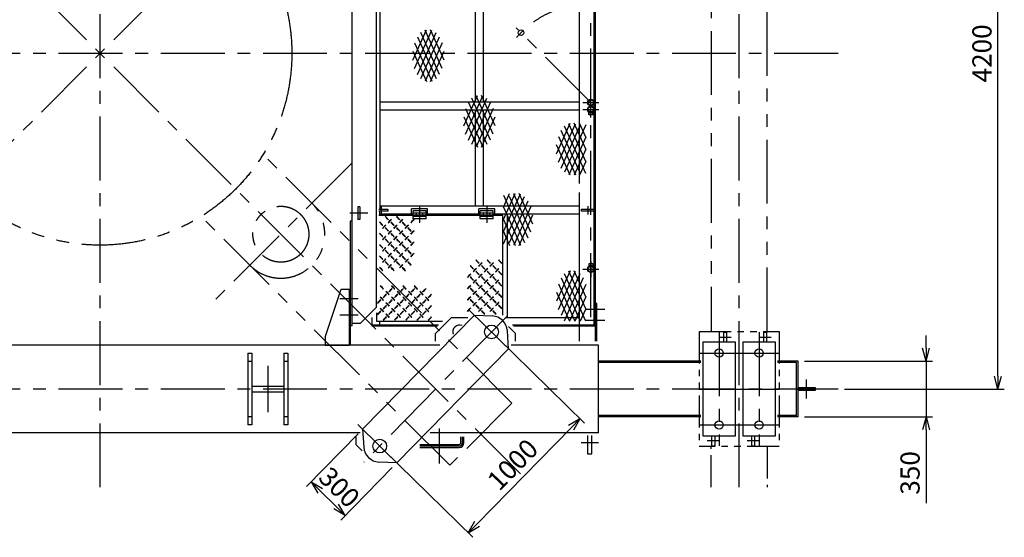
# Model space of a CAD drawing. Extents: x 0 to 22120, y 200 to 15680.
# Drawn here: x 6415 to 12579, y 8514 to 11753 of the extents above; entities that cross this region are included whole.
import ezdxf

# ---------------------------------------------------------------- set-up
doc = ezdxf.new("R2010")
doc.units = 0
doc.header["$LTSCALE"] = 320
doc.header["$MEASUREMENT"] = 0
for name, pattern in [('CENTER', [2, 1.25, -0.25, 0.25, -0.25]), ('PHANTOM', [2.5, 1.25, -0.25, 0.25, -0.25, 0.25, -0.25]), ('PHANTOM2', [1.25, 0.625, -0.125, 0.125, -0.125, 0.125, -0.125])]:
    doc.linetypes.add(name, pattern=pattern)
doc.layers.get('0').update_dxf_attribs({"linetype": 'CONTINUOUS'})
for name, color, linetype in [('1', 4, 'CONTINUOUS'), ('CENTER', 1, 'CENTER'), ('SCALE', 4, 'CONTINUOUS'), ('SOUZOU', 3, 'PHANTOM'), ('SOUZOU2', 3, 'PHANTOM2')]:
    doc.layers.add(name, color=color, linetype=linetype)
doc.styles.get("Standard").update_dxf_attribs({"font": 'TXT', "bigfont": 'BIGFONT'})
doc.dimstyles.get("Standard").update_dxf_attribs({"dimscale": 40, "dimtxt": 3, "dimasz": 2, "dimexe": 1, "dimexo": 1, "dimgap": 1, "dimtad": 3, "dimrnd": 0.1, "dimdsep": 46, "dimtxsty": 'STANDARD', "dimblk": 'AR_OPEN', "dimcen": 0, "dimclrd": 256, "dimclre": 256, "dimclrt": 7, "dimadec": 0, "dimazin": 0, "dimtfac": 1, "dimtmove": 0, "dimatfit": 0, "dimldrblk": 'AR_OPEN', "dimfxl": 1, "dimtvp": 1, "dimtolj": 1, "dimarcsym": 0})

# ---------------------------------------------------------------- blocks, each defined once
blk = doc.blocks.new('AR_OPEN')
at = {"color": 0}
for p, q in [((0, 0), (-1, 0.268)), ((-1, 0), (0, 0)), ((0, 0), (-1, -0.268))]:
    blk.add_line(p, q, dxfattribs=at)
blk = doc.blocks.new('*D3')
at = {"layer": 'SCALE', "lineweight": -2}
for p, q in [((12088.5, 9697.4), (12088.5, 9777.4)), ((11328.5, 9617.4), (12128.5, 9617.4)), ((12088.5, 9617.4), (12088.5, 9267.4)), ((11328.5, 9267.4), (12128.5, 9267.4)), ((12088.5, 9187.4), (12088.5, 8727.4))]:
    blk.add_line(p, q, dxfattribs=at)
at = {"layer": 'SCALE', "lineweight": -2, "xscale": 80, "yscale": 80, "zscale": 80}
for p, rotation in [((12088.5, 9617.4), 270), ((12088.5, 9267.4), 90)]:
    blk.add_blockref('AR_OPEN', p, dxfattribs=dict(at, rotation=rotation))
at = {"layer": 'SCALE', "color": 7, "insert": (11988.5, 8917.4), "char_height": 120, "attachment_point": 5, "rotation": 90}
blk.add_mtext('\\A1;350', dxfattribs=at)
blk = doc.blocks.new('*D4')
at = {"layer": 'SCALE', "lineweight": -2}
for p, q in [((11578.5, 13642.4), (12578.5, 13642.4)), ((12538.5, 9522.4), (12538.5, 13562.4)), ((11578.5, 9442.4), (12578.5, 9442.4))]:
    blk.add_line(p, q, dxfattribs=at)
at = {"layer": 'SCALE', "lineweight": -2, "xscale": 80, "yscale": 80, "zscale": 80}
for p, rotation in [((12538.5, 13642.4), 90), ((12538.5, 9442.4), 270)]:
    blk.add_blockref('AR_OPEN', p, dxfattribs=dict(at, rotation=rotation))
at = {"layer": 'SCALE', "color": 7, "insert": (12438.5, 11542.4), "char_height": 120, "attachment_point": 5, "rotation": 90}
blk.add_mtext('\\A1;4200', dxfattribs=at)
blk = doc.blocks.new('*D15')
at = {"layer": 'SCALE', "lineweight": -2}
for p, q in [((8533.4, 9161.8), (8210.8, 8832.6)), ((8747.6, 8951.8), (8425, 8622.6)), ((8295.9, 8805.2), (8395.9, 8707.2))]:
    blk.add_line(p, q, dxfattribs=at)
at = {"layer": 'SCALE', "lineweight": -2, "xscale": 80, "yscale": 80, "zscale": 80}
for p, rotation in [((8238.8, 8861.2), 135.5729959991949), ((8453, 8651.2), 315.5729959991949)]:
    blk.add_blockref('AR_OPEN', p, dxfattribs=dict(at, rotation=rotation))
at = {"layer": 'SCALE', "color": 7, "insert": (8415.9, 8827.6), "char_height": 120, "attachment_point": 5, "rotation": 315.573}
blk.add_mtext('\\A1;300', dxfattribs=at)
blk = doc.blocks.new('*D16')
at = {"layer": 'SCALE', "lineweight": -2}
for p, q in [((9397.1, 9771.5), (9950.9, 9228.6)), ((9278.4, 8599.6), (9866.4, 9199.5)), ((8697.1, 9057.3), (9250.9, 8514.4))]:
    blk.add_line(p, q, dxfattribs=at)
at = {"layer": 'SCALE', "lineweight": -2, "xscale": 80, "yscale": 80, "zscale": 80}
for p, rotation in [((9922.4, 9256.6), 45.57299599919454), ((9222.4, 8542.4), 225.5729959991946)]:
    blk.add_blockref('AR_OPEN', p, dxfattribs=dict(at, rotation=rotation))
at = {"layer": 'SCALE', "color": 7, "insert": (9500.9, 8969.5), "char_height": 120, "attachment_point": 5, "rotation": 45.573}
blk.add_mtext('\\A1;1000', dxfattribs=at)

msp = doc.modelspace()

# ---------------------------------------------------------------- linework, layer by layer
for p, q in [((8496.516, 9837.397), (8496.516, 13247.397)), ((9918.516, 10727.397), (9918.516, 13241.397)), ((10011.516, 9837.397), (10011.516, 13247.397)), ((10018.516, 9837.397), (10018.516, 13247.397)), ((8646.516, 13132.397), (8646.516, 9952.397)), ((8668.516, 12517.397), (8668.516, 10567.397)), ((9268.516, 11237.397), (9268.516, 11847.397)), ((9318.516, 11237.397), (9318.516, 11847.397)), ((9918.516, 11237.397), (8668.516, 11237.397)), ((9918.516, 11187.397), (8668.516, 11187.397)), ((9268.516, 10587.397), (9268.516, 11187.397)), ((9318.516, 10587.397), (9318.516, 11187.397)), ((10002.166, 11171.109), (9978.166, 11171.109)), ((10002.166, 11158.109), (9978.166, 11158.109)), ((9990.166, 11158.109), (9990.166, 11171.047)), ((9918.516, 9843.397), (9918.516, 10672.397)), ((8531.516, 10582.397), (8531.516, 10502.397)), ((8543.516, 10582.397), (8531.516, 10582.397)), ((8543.516, 10582.397), (8543.516, 10502.397)), ((8662.516, 10567.397), (8718.516, 10567.397)), ((8718.516, 10555.397), (8662.516, 10555.397)), ((9918.516, 10587.397), (8668.516, 10587.397)), ((8668.516, 10527.397), (8668.516, 10555.397)), ((8718.516, 10567.397), (8718.516, 10555.397)), ((8968.516, 10569.397), (8868.516, 10569.397)), ((8868.516, 10537.397), (8868.516, 10569.397)), ((8878.516, 10507.397), (8878.516, 10557.397)), ((8958.516, 10557.397), (8878.516, 10557.397)), ((8958.516, 10542.397), (8878.516, 10542.397)), ((8898.516, 10522.397), (8898.516, 10542.397)), ((8938.516, 10522.397), (8938.516, 10542.397)), ((8958.516, 10507.397), (8958.516, 10557.397)), ((8968.516, 10537.397), (8968.516, 10569.397)), ((9388.516, 10569.397), (9288.516, 10569.397)), ((9288.516, 10537.397), (9288.516, 10569.397)), ((9298.516, 10507.397), (9298.516, 10557.397)), ((9378.516, 10557.397), (9298.516, 10557.397)), ((9378.516, 10542.397), (9298.516, 10542.397)), ((9318.516, 10522.397), (9318.516, 10542.397)), ((9358.516, 10522.397), (9358.516, 10542.397)), ((9378.516, 10507.397), (9378.516, 10557.397)), ((9388.516, 10537.397), (9388.516, 10569.397)), ((9931.516, 10555.397), (9931.516, 10567.397)), ((9931.516, 10567.397), (10011.516, 10567.397)), ((10011.516, 10555.397), (9931.516, 10555.397)), ((10011.516, 10567.397), (10011.516, 10555.397)), ((8484.516, 10492.397), (8484.516, 9717.397)), ((8496.516, 10492.397), (8484.516, 10492.397)), ((8543.516, 10502.397), (8531.516, 10502.397)), ((8878.516, 10527.397), (8662.516, 10527.397)), ((8878.516, 10537.397), (8668.516, 10537.397)), ((8958.516, 10522.397), (8878.516, 10522.397)), ((8958.516, 10507.397), (8878.516, 10507.397)), ((9298.516, 10537.397), (8958.516, 10537.397)), ((9298.516, 10527.397), (8958.516, 10527.397)), ((9378.516, 10522.397), (9298.516, 10522.397)), ((9378.516, 10507.397), (9298.516, 10507.397)), ((9918.516, 10537.397), (9378.516, 10537.397)), ((9438.516, 10527.397), (9378.516, 10527.397)), ((9418.516, 10527.397), (9418.516, 10537.397)), ((9438.516, 9904.752), (9438.516, 10527.397)), ((9468.516, 9887.397), (9468.516, 10537.397)), ((10002.166, 10226.685), (9978.166, 10226.685)), ((10002.166, 10213.685), (9978.166, 10213.685)), ((9990.166, 10226.685), (9990.166, 10213.747)), ((8326.516, 9767.397), (8426.516, 10067.397)), ((8426.516, 10067.397), (8484.516, 10067.397)), ((8476.516, 10067.397), (8476.516, 9717.397)), ((8646.516, 9952.397), (8546.516, 9852.397)), ((10027.516, 9977.397), (10018.516, 9977.397)), ((10018.516, 9742.397), (10018.516, 9977.397)), ((10027.516, 9742.397), (10027.516, 9977.397)), ((8561.395, 9190.325), (9261.395, 9904.468)), ((8618.516, 9889.041), (8618.516, 9837.397)), ((8648.516, 9919.041), (8648.516, 9867.397)), ((8648.516, 9867.397), (9061.161, 9867.397)), ((8668.516, 9843.397), (8668.516, 9867.397)), ((9118.516, 9889.397), (9018.516, 9789.397)), ((9118.516, 9889.397), (9221.162, 9889.397)), ((9261.395, 9904.468), (9373.082, 9899.364)), ((9918.516, 9887.397), (9455.872, 9887.397)), ((8496.516, 9837.397), (8484.516, 9837.397)), ((8546.516, 9852.397), (8496.516, 9852.397)), ((8618.516, 9843.397), (9037.161, 9843.397)), ((8618.516, 9837.397), (9031.161, 9837.397)), ((9475.638, 9694.468), (9468.301, 9806.031)), ((9474.362, 9833.551), (9518.516, 9789.397)), ((9499.872, 9843.397), (10011.516, 9843.397)), ((9505.872, 9837.397), (10018.516, 9837.397)), ((9918.516, 9742.397), (9918.516, 9837.397)), ((8326.516, 9767.397), (8326.516, 9717.397)), ((9018.516, 9742.397), (9018.516, 9789.397)), ((9518.516, 9742.397), (9518.516, 9789.397)), ((10821.516, 9797.397), (10840.516, 9797.397)), ((10821.516, 9797.397), (10821.516, 9737.397)), ((10840.516, 9797.397), (10840.516, 9737.397)), ((11071.516, 9797.397), (11090.516, 9797.397)), ((11071.516, 9797.397), (11071.516, 9737.397)), ((11090.516, 9797.397), (11090.516, 9737.397)), ((9045.889, 9717.397), (4788.613, 9717.397)), ((8326.516, 9717.397), (8476.516, 9717.397)), ((8775.638, 8980.325), (9475.638, 9694.468)), ((10038.516, 9717.397), (9491.051, 9717.397)), ((10038.516, 9167.397), (10038.516, 9717.397)), ((10693.516, 9147.397), (10693.516, 9737.397)), ((10693.516, 9737.397), (10893.516, 9737.397)), ((10893.516, 9737.397), (10893.516, 9147.397)), ((10943.516, 9147.397), (10943.516, 9737.397)), ((10943.516, 9737.397), (11143.516, 9737.397)), ((11143.516, 9737.397), (11143.516, 9147.397)), ((7843.516, 9667.397), (7843.516, 9217.397)), ((7843.516, 9667.397), (7868.516, 9667.397)), ((7843.516, 9617.397), (7868.516, 9617.397)), ((7868.516, 9667.397), (7868.516, 9217.397)), ((8068.516, 9667.397), (8068.516, 9217.397)), ((8068.516, 9667.397), (8093.516, 9667.397)), ((8068.516, 9617.397), (8093.516, 9617.397)), ((8093.516, 9667.397), (8093.516, 9217.397)), ((10678.069, 9617.397), (10038.516, 9617.397)), ((11288.516, 9617.397), (11158.194, 9617.397)), ((11288.516, 9267.397), (11288.516, 9617.397)), ((10678.069, 9607.397), (10038.516, 9607.397)), ((11278.516, 9607.397), (11158.194, 9607.397)), ((11278.516, 9277.397), (11278.516, 9607.397)), ((7868.516, 9460.397), (8068.516, 9460.397)), ((11288.516, 9451.897), (11393.516, 9451.897)), ((11393.516, 9432.897), (11288.516, 9432.897)), ((11393.516, 9451.897), (11393.516, 9432.897)), ((7868.516, 9424.397), (8068.516, 9424.397)), ((7868.516, 9267.397), (7843.516, 9267.397)), ((8093.516, 9267.397), (8068.516, 9267.397)), ((10678.069, 9277.397), (10038.516, 9277.397)), ((10678.069, 9267.397), (10038.516, 9267.397)), ((11278.516, 9277.397), (11158.194, 9277.397)), ((11288.516, 9267.397), (11158.194, 9267.397)), ((7868.516, 9217.397), (7843.516, 9217.397)), ((8093.516, 9217.397), (8068.516, 9217.397)), ((8561.395, 9190.325), (8568.732, 9078.763)), ((8545.378, 9167.397), (5292.989, 9167.397)), ((8518.516, 9142.397), (8518.516, 9095.397)), ((10038.516, 9167.397), (8984.611, 9167.397)), ((9176.516, 9105.397), (9176.516, 9142.397)), ((9195.516, 9105.397), (9195.516, 9142.397)), ((9969.516, 9151.195), (9969.516, 9037.397)), ((9997.516, 9037.397), (9997.516, 9151.195)), ((10893.516, 9147.397), (10693.516, 9147.397)), ((10746.516, 9147.397), (10746.516, 9087.397)), ((10765.516, 9147.397), (10765.516, 9087.397)), ((11143.516, 9147.397), (10943.516, 9147.397)), ((10996.516, 9147.397), (10996.516, 9087.397)), ((11015.516, 9147.397), (11015.516, 9087.397)), ((8518.516, 9095.397), (8558.575, 9055.338)), ((8920.516, 9095.397), (9166.516, 9095.397)), ((8920.516, 9076.397), (9166.516, 9076.397)), ((10746.516, 9087.397), (10765.516, 9087.397)), ((10996.516, 9087.397), (11015.516, 9087.397)), ((9969.516, 9037.397), (9997.516, 9037.397)), ((8775.638, 8980.325), (8663.951, 8985.43))]:
    msp.add_line(p, q)
at = {"linetype": 'Continuous'}
for p, q in [((9978.166, 11158.109), (9978.166, 11174.738)), ((10002.166, 11158.109), (10002.166, 11174.738)), ((9978.166, 10226.685), (9978.166, 10210.055)), ((10002.166, 10226.685), (10002.166, 10210.055))]:
    msp.add_line(p, q, dxfattribs=at)
at = {"color": 0}
for p, q in [((9978.166, 11174.7), (9978.189, 11174.723)), ((9978.166, 11174.523), (9978.295, 11174.652)), ((9978.166, 11174.347), (9978.401, 11174.581)), ((9978.166, 11174.17), (9978.508, 11174.511)), ((9978.166, 11173.993), (9978.615, 11174.442)), ((9978.166, 11173.816), (9978.723, 11174.373)), ((9978.166, 11173.64), (9978.831, 11174.304)), ((9978.166, 11173.463), (9978.94, 11174.237)), ((9978.166, 11173.286), (9979.05, 11174.169)), ((9978.166, 11173.109), (9979.16, 11174.103)), ((9978.166, 11172.932), (9979.27, 11174.036)), ((9978.166, 11172.756), (9979.382, 11173.971)), ((9978.166, 11172.579), (9979.493, 11173.906)), ((9978.166, 11172.402), (9979.606, 11173.842)), ((9978.166, 11172.225), (9979.719, 11173.778)), ((9978.166, 11172.049), (9979.832, 11173.714)), ((9978.166, 11171.872), (9979.946, 11173.652)), ((9978.166, 11171.695), (9980.061, 11173.59)), ((9978.166, 11171.518), (9980.176, 11173.528)), ((9978.166, 11171.341), (9980.292, 11173.467)), ((9978.166, 11171.165), (9980.409, 11173.407)), ((9978.287, 11171.109), (9980.526, 11173.347)), ((9978.464, 11171.109), (9980.644, 11173.288)), ((9978.641, 11171.109), (9980.762, 11173.23)), ((9978.817, 11171.109), (9980.881, 11173.172)), ((9978.994, 11171.109), (9981, 11173.115)), ((9979.171, 11171.109), (9981.12, 11173.058)), ((9979.348, 11171.109), (9981.241, 11173.002)), ((9979.524, 11171.109), (9981.362, 11172.947)), ((9979.701, 11171.109), (9981.484, 11172.892)), ((9979.878, 11171.109), (9981.607, 11172.838)), ((9980.055, 11171.109), (9981.73, 11172.784)), ((9980.232, 11171.109), (9981.854, 11172.731)), ((9980.408, 11171.109), (9981.979, 11172.679)), ((9980.585, 11171.109), (9982.104, 11172.628)), ((9980.762, 11171.109), (9982.23, 11172.577)), ((9980.939, 11171.109), (9982.357, 11172.526)), ((9981.115, 11171.109), (9982.484, 11172.477)), ((9981.292, 11171.109), (9982.612, 11172.428)), ((9981.469, 11171.109), (9982.74, 11172.38)), ((9981.646, 11171.109), (9982.87, 11172.332)), ((9981.823, 11171.109), (9983, 11172.286)), ((9981.999, 11171.109), (9983.13, 11172.239)), ((9982.176, 11171.109), (9983.262, 11172.194)), ((9982.353, 11171.109), (9983.394, 11172.149)), ((9982.53, 11171.109), (9983.527, 11172.105)), ((9982.706, 11171.109), (9983.66, 11172.062)), ((9982.883, 11171.109), (9983.795, 11172.02)), ((9983.06, 11171.109), (9983.93, 11171.978)), ((9983.237, 11171.109), (9984.065, 11171.937)), ((9983.414, 11171.109), (9984.202, 11171.897)), ((9983.59, 11171.109), (9984.339, 11171.857)), ((9983.767, 11171.109), (9984.477, 11171.819)), ((9983.944, 11171.109), (9984.616, 11171.781)), ((9984.121, 11171.109), (9984.756, 11171.744)), ((9984.297, 11171.109), (9984.896, 11171.707)), ((9984.474, 11171.109), (9985.038, 11171.672)), ((9984.651, 11171.109), (9985.18, 11171.637)), ((9984.828, 11171.109), (9985.323, 11171.603)), ((9985.005, 11171.109), (9985.467, 11171.571)), ((9985.181, 11171.109), (9985.611, 11171.538)), ((9985.358, 11171.109), (9985.757, 11171.507)), ((9985.535, 11171.109), (9985.903, 11171.477)), ((9985.712, 11171.109), (9986.05, 11171.447)), ((9985.888, 11171.109), (9986.199, 11171.419)), ((9986.065, 11171.109), (9986.348, 11171.391)), ((9986.242, 11171.109), (9986.498, 11171.364)), ((9986.419, 11171.109), (9986.649, 11171.339)), ((9986.596, 11171.109), (9986.801, 11171.314)), ((9986.772, 11171.109), (9986.954, 11171.29)), ((9986.949, 11171.109), (9987.108, 11171.267)), ((9987.126, 11171.109), (9987.263, 11171.245)), ((9987.303, 11171.109), (9987.419, 11171.224)), ((9987.479, 11171.109), (9987.576, 11171.205)), ((9987.656, 11171.109), (9987.734, 11171.186)), ((9987.833, 11171.109), (9987.893, 11171.168)), ((9988.01, 11171.109), (9988.053, 11171.152)), ((9988.187, 11171.109), (9988.214, 11171.136)), ((9988.363, 11171.109), (9988.377, 11171.122)), ((9988.54, 11171.109), (9988.54, 11171.109)), ((9991.899, 11171.109), (9991.908, 11171.118)), ((9992.076, 11171.109), (9992.102, 11171.135)), ((9992.252, 11171.109), (9992.297, 11171.153)), ((9992.429, 11171.109), (9992.495, 11171.174)), ((9992.606, 11171.109), (9992.694, 11171.197)), ((9992.783, 11171.109), (9992.896, 11171.222)), ((9992.96, 11171.109), (9993.1, 11171.249)), ((9993.136, 11171.109), (9993.307, 11171.279)), ((9993.313, 11171.109), (9993.516, 11171.311)), ((9993.49, 11171.109), (9993.727, 11171.346)), ((9993.667, 11171.109), (9993.941, 11171.383)), ((9993.843, 11171.109), (9994.158, 11171.423)), ((9994.02, 11171.109), (9994.378, 11171.466)), ((9994.197, 11171.109), (9994.601, 11171.512)), ((9994.374, 11171.109), (9994.827, 11171.562)), ((9994.551, 11171.109), (9995.056, 11171.614)), ((9994.727, 11171.109), (9995.289, 11171.671)), ((9994.904, 11171.109), (9995.526, 11171.73)), ((9995.081, 11171.109), (9995.767, 11171.794)), ((9995.258, 11171.109), (9996.012, 11171.863)), ((9995.434, 11171.109), (9996.261, 11171.935)), ((9995.611, 11171.109), (9996.515, 11172.013)), ((9995.788, 11171.109), (9996.775, 11172.095)), ((9995.965, 11171.109), (9997.04, 11172.183)), ((9996.142, 11171.109), (9997.311, 11172.278)), ((9996.318, 11171.109), (9997.588, 11172.378)), ((9996.495, 11171.109), (9997.873, 11172.486)), ((9996.672, 11171.109), (9998.165, 11172.602)), ((9996.849, 11171.109), (9998.466, 11172.726)), ((9997.025, 11171.109), (9998.777, 11172.86)), ((9997.202, 11171.109), (9999.099, 11173.005)), ((9997.379, 11171.109), (9999.433, 11173.163)), ((9997.556, 11171.109), (9999.782, 11173.335)), ((9997.732, 11171.109), (10000.147, 11173.524)), ((9997.909, 11171.109), (10000.534, 11173.733)), ((9998.086, 11171.109), (10000.945, 11173.967)), ((9998.263, 11171.109), (10001.388, 11174.234)), ((9998.44, 11171.109), (10001.874, 11174.543)), ((9998.616, 11171.109), (10002.166, 11174.659)), ((9998.793, 11171.109), (10002.166, 11174.482)), ((9998.97, 11171.109), (10002.166, 11174.305)), ((9999.147, 11171.109), (10002.166, 11174.128)), ((9999.323, 11171.109), (10002.166, 11173.951)), ((9999.5, 11171.109), (10002.166, 11173.775)), ((9999.677, 11171.109), (10002.166, 11173.598)), ((9999.854, 11171.109), (10002.166, 11173.421)), ((10000.031, 11171.109), (10002.166, 11173.244)), ((10000.207, 11171.109), (10002.166, 11173.068)), ((10000.384, 11171.109), (10002.166, 11172.891)), ((10000.561, 11171.109), (10002.166, 11172.714)), ((10000.738, 11171.109), (10002.166, 11172.537)), ((10000.914, 11171.109), (10002.166, 11172.36)), ((10001.091, 11171.109), (10002.166, 11172.184)), ((10001.268, 11171.109), (10002.166, 11172.007)), ((10001.445, 11171.109), (10002.166, 11171.83)), ((10001.622, 11171.109), (10002.166, 11171.653)), ((10001.798, 11171.109), (10002.166, 11171.477)), ((10001.975, 11171.109), (10002.166, 11171.3)), ((10002.152, 11171.109), (10002.166, 11171.123)), ((9978.166, 10213.629), (9980.409, 10211.387)), ((9978.166, 10213.452), (9980.292, 10211.326)), ((9978.166, 10213.275), (9980.176, 10211.265)), ((9978.166, 10213.099), (9980.061, 10211.204)), ((9978.166, 10212.922), (9979.946, 10211.142)), ((9978.166, 10212.745), (9979.832, 10211.079)), ((9978.166, 10212.568), (9979.719, 10211.016)), ((9978.166, 10212.391), (9979.606, 10210.952)), ((9978.166, 10212.215), (9979.493, 10210.888)), ((9978.166, 10212.038), (9979.382, 10210.823)), ((9978.166, 10211.861), (9979.27, 10210.757)), ((9978.166, 10211.684), (9979.16, 10210.691)), ((9978.166, 10211.508), (9979.05, 10210.624)), ((9978.166, 10211.331), (9978.94, 10210.557)), ((9978.166, 10211.154), (9978.831, 10210.489)), ((9978.166, 10210.977), (9978.723, 10210.421)), ((9978.166, 10210.801), (9978.615, 10210.352)), ((9978.166, 10210.624), (9978.508, 10210.282)), ((9978.166, 10210.447), (9978.401, 10210.212)), ((9978.166, 10210.27), (9978.295, 10210.142)), ((9978.166, 10210.093), (9978.189, 10210.071)), ((9978.287, 10213.685), (9980.526, 10211.446)), ((9978.464, 10213.685), (9980.644, 10211.505)), ((9978.641, 10213.685), (9980.762, 10211.564)), ((9978.817, 10213.685), (9980.881, 10211.622)), ((9978.994, 10213.685), (9981, 10211.679)), ((9979.171, 10213.685), (9981.12, 10211.736)), ((9979.348, 10213.685), (9981.241, 10211.792)), ((9979.524, 10213.685), (9981.362, 10211.847)), ((9979.701, 10213.685), (9981.484, 10211.902)), ((9979.878, 10213.685), (9981.607, 10211.956)), ((9980.055, 10213.685), (9981.73, 10212.009)), ((9980.232, 10213.685), (9981.854, 10212.062)), ((9980.408, 10213.685), (9981.979, 10212.114)), ((9980.585, 10213.685), (9982.104, 10212.166)), ((9980.762, 10213.685), (9982.23, 10212.217)), ((9980.939, 10213.685), (9982.357, 10212.267)), ((9981.115, 10213.685), (9982.484, 10212.317)), ((9981.292, 10213.685), (9982.612, 10212.366)), ((9981.469, 10213.685), (9982.74, 10212.414)), ((9981.646, 10213.685), (9982.87, 10212.461)), ((9981.823, 10213.685), (9983, 10212.508)), ((9981.999, 10213.685), (9983.13, 10212.554)), ((9982.176, 10213.685), (9983.262, 10212.599)), ((9982.353, 10213.685), (9983.394, 10212.644)), ((9982.53, 10213.685), (9983.527, 10212.688)), ((9982.706, 10213.685), (9983.66, 10212.731)), ((9982.883, 10213.685), (9983.795, 10212.774)), ((9983.06, 10213.685), (9983.93, 10212.816)), ((9983.237, 10213.685), (9984.065, 10212.857)), ((9983.414, 10213.685), (9984.202, 10212.897)), ((9983.59, 10213.685), (9984.339, 10212.936)), ((9983.767, 10213.685), (9984.477, 10212.975)), ((9983.944, 10213.685), (9984.616, 10213.013)), ((9984.121, 10213.685), (9984.756, 10213.05)), ((9984.297, 10213.685), (9984.896, 10213.086)), ((9984.474, 10213.685), (9985.038, 10213.122)), ((9984.651, 10213.685), (9985.18, 10213.156)), ((9984.828, 10213.685), (9985.323, 10213.19)), ((9985.005, 10213.685), (9985.467, 10213.223)), ((9985.181, 10213.685), (9985.611, 10213.255)), ((9985.358, 10213.685), (9985.757, 10213.286)), ((9985.535, 10213.685), (9985.903, 10213.317)), ((9985.712, 10213.685), (9986.05, 10213.346)), ((9985.888, 10213.685), (9986.199, 10213.375)), ((9986.065, 10213.685), (9986.348, 10213.403)), ((9986.242, 10213.685), (9986.498, 10213.429)), ((9986.419, 10213.685), (9986.649, 10213.455)), ((9986.596, 10213.685), (9986.801, 10213.48)), ((9986.772, 10213.685), (9986.954, 10213.504)), ((9986.949, 10213.685), (9987.108, 10213.527)), ((9987.126, 10213.685), (9987.263, 10213.548)), ((9987.303, 10213.685), (9987.419, 10213.569)), ((9987.479, 10213.685), (9987.576, 10213.589)), ((9987.656, 10213.685), (9987.734, 10213.608)), ((9987.833, 10213.685), (9987.893, 10213.625)), ((9988.01, 10213.685), (9988.053, 10213.642)), ((9988.187, 10213.685), (9988.214, 10213.657)), ((9988.363, 10213.685), (9988.377, 10213.672)), ((9988.54, 10213.685), (9988.54, 10213.685)), ((9991.899, 10213.685), (9991.908, 10213.676)), ((9992.076, 10213.685), (9992.102, 10213.659)), ((9992.252, 10213.685), (9992.297, 10213.64)), ((9992.429, 10213.685), (9992.495, 10213.619)), ((9992.606, 10213.685), (9992.694, 10213.597)), ((9992.783, 10213.685), (9992.896, 10213.572)), ((9992.96, 10213.685), (9993.1, 10213.544)), ((9993.136, 10213.685), (9993.307, 10213.515)), ((9993.313, 10213.685), (9993.516, 10213.482)), ((9993.49, 10213.685), (9993.727, 10213.448)), ((9993.667, 10213.685), (9993.941, 10213.41)), ((9993.843, 10213.685), (9994.158, 10213.37)), ((9994.02, 10213.685), (9994.378, 10213.327)), ((9994.197, 10213.685), (9994.601, 10213.281)), ((9994.374, 10213.685), (9994.827, 10213.232)), ((9994.551, 10213.685), (9995.056, 10213.179)), ((9994.727, 10213.685), (9995.289, 10213.123)), ((9994.904, 10213.685), (9995.526, 10213.063)), ((9995.081, 10213.685), (9995.767, 10212.999)), ((9995.258, 10213.685), (9996.012, 10212.931)), ((9995.434, 10213.685), (9996.261, 10212.858)), ((9995.611, 10213.685), (9996.515, 10212.781)), ((9995.788, 10213.685), (9996.775, 10212.698)), ((9995.965, 10213.685), (9997.04, 10212.61)), ((9996.142, 10213.685), (9997.311, 10212.516)), ((9996.318, 10213.685), (9997.588, 10212.415)), ((9996.495, 10213.685), (9997.873, 10212.308)), ((9996.672, 10213.685), (9998.165, 10212.192)), ((9996.849, 10213.685), (9998.466, 10212.067)), ((9997.025, 10213.685), (9998.777, 10211.933)), ((9997.202, 10213.685), (9999.099, 10211.788)), ((9997.379, 10213.685), (9999.433, 10211.631)), ((9997.556, 10213.685), (9999.782, 10211.459)), ((9997.732, 10213.685), (10000.147, 10211.27)), ((9997.909, 10213.685), (10000.534, 10211.061)), ((9998.086, 10213.685), (10000.945, 10210.826)), ((9998.263, 10213.685), (10001.388, 10210.56)), ((9998.44, 10213.685), (10001.874, 10210.25)), ((9998.616, 10213.685), (10002.166, 10210.135)), ((9998.793, 10213.685), (10002.166, 10210.312)), ((9998.97, 10213.685), (10002.166, 10210.489)), ((9999.147, 10213.685), (10002.166, 10210.665)), ((9999.323, 10213.685), (10002.166, 10210.842)), ((9999.5, 10213.685), (10002.166, 10211.019)), ((9999.677, 10213.685), (10002.166, 10211.196)), ((9999.854, 10213.685), (10002.166, 10211.372)), ((10000.031, 10213.685), (10002.166, 10211.549)), ((10000.207, 10213.685), (10002.166, 10211.726)), ((10000.384, 10213.685), (10002.166, 10211.903)), ((10000.561, 10213.685), (10002.166, 10212.08)), ((10000.738, 10213.685), (10002.166, 10212.256)), ((10000.914, 10213.685), (10002.166, 10212.433)), ((10001.091, 10213.685), (10002.166, 10212.61)), ((10001.268, 10213.685), (10002.166, 10212.787)), ((10001.445, 10213.685), (10002.166, 10212.963)), ((10001.622, 10213.685), (10002.166, 10213.14)), ((10001.798, 10213.685), (10002.166, 10213.317)), ((10001.975, 10213.685), (10002.166, 10213.494)), ((10002.152, 10213.685), (10002.166, 10213.671))]:
    msp.add_line(p, q, dxfattribs=at)
for centre, radius in [((9553.174, 11672.089), 17), ((9990.166, 11235.097), 21.35), ((9990.166, 11235.097), 17), ((9990.166, 11192.397), 21.35), ((9990.166, 11192.397), 17), ((9990.166, 10192.397), 21.35), ((9990.166, 10192.397), 17), ((9368.516, 9799.468), 43), ((10793.516, 9667.397), 26), ((11043.516, 9667.397), 26), ((10793.516, 9217.397), 26), ((11043.516, 9217.397), 26), ((8668.516, 9085.325), 43)]:
    msp.add_circle(centre, radius)
for centre, radius, start, end in [((9368.516, 9799.468), 100, 3.7626811, 87.3833109), ((9168.516, 9799.397), 42.5, 68.5346554, 199.8005188), ((8668.516, 9085.325), 100, 183.7626811, 267.3833109), ((9166.516, 9105.397), 29, 270, 0), ((9166.516, 9105.397), 10, 270, 0)]:
    msp.add_arc(centre, radius, start, end)
at = {"layer": '1'}
for p, q in [((8876.197, 11499.808), (8961.443, 11690.86)), ((8887.314, 11448.522), (8994.46, 11688.655)), ((8904.672, 11411.224), (9021.234, 11672.462)), ((9043.301, 11411.224), (8926.738, 11672.462)), ((9060.659, 11448.522), (8953.513, 11688.655)), ((9071.775, 11499.808), (8986.529, 11690.86)), ((8887.314, 11608.419), (8994.46, 11368.286)), ((8904.672, 11645.717), (9021.234, 11384.479)), ((8926.738, 11384.479), (9043.301, 11645.717)), ((9060.659, 11608.419), (8953.513, 11368.286)), ((8876.197, 11557.133), (8961.443, 11366.081)), ((8986.529, 11366.081), (9071.775, 11557.133)), ((9194.984, 11088.816), (9280.23, 11279.868)), ((9390.562, 11088.816), (9305.316, 11279.868)), ((9206.1, 11037.53), (9313.246, 11277.663)), ((9223.458, 11000.232), (9340.021, 11261.47)), ((9223.458, 11234.725), (9340.021, 10973.487)), ((9362.087, 11000.232), (9245.525, 11261.47)), ((9245.525, 10973.487), (9362.087, 11234.725)), ((9379.445, 11037.53), (9272.3, 11277.663)), ((9206.1, 11197.427), (9313.246, 10957.294)), ((9379.445, 11197.427), (9272.3, 10957.294)), ((9194.984, 11146.141), (9280.23, 10955.089)), ((9305.316, 10955.089), (9390.562, 11146.141)), ((9775.727, 10913.864), (9860.974, 11104.916)), ((9786.844, 10862.578), (9893.99, 11102.711)), ((9958.516, 11094.927), (9826.268, 10798.535)), ((9958.516, 10866.327), (9853.043, 11102.711)), ((9958.516, 10942.527), (9886.059, 11104.916)), ((9958.516, 11018.727), (9920.059, 11104.916)), ((9804.202, 10825.281), (9920.765, 11086.518)), ((9920.765, 10798.535), (9804.202, 11059.773)), ((9958.516, 10790.127), (9826.268, 11086.518)), ((9860.974, 10780.138), (9775.727, 10971.19)), ((9786.844, 11022.475), (9893.99, 10782.342)), ((9958.516, 11018.727), (9853.043, 10782.342)), ((9958.516, 10942.527), (9886.059, 10780.138)), ((9958.516, 10866.327), (9920.059, 10780.138)), ((9443.516, 10579.704), (9481.974, 10665.893)), ((9443.516, 10503.504), (9515.974, 10665.893)), ((9443.516, 10427.304), (9548.99, 10663.688)), ((9615.189, 10423.556), (9508.043, 10663.688)), ((9626.306, 10474.841), (9541.059, 10665.893)), ((9443.516, 10655.904), (9575.765, 10359.512)), ((9443.516, 10351.104), (9575.765, 10647.496)), ((9597.831, 10386.258), (9481.268, 10647.496)), ((9481.268, 10359.512), (9597.831, 10620.75)), ((9443.516, 10579.704), (9548.99, 10343.32)), ((9615.189, 10583.453), (9508.043, 10343.32)), ((9443.516, 10503.504), (9515.974, 10341.115)), ((9541.059, 10341.115), (9626.306, 10532.167)), ((9443.516, 10427.304), (9481.974, 10341.115)), ((9860.974, 10182.186), (9775.727, 9991.134)), ((9786.844, 9939.848), (9893.99, 10179.981)), ((9958.516, 9943.597), (9853.043, 10179.981)), ((9958.516, 10019.797), (9886.059, 10182.186)), ((9920.765, 10163.788), (9804.202, 9902.55)), ((9804.202, 10137.043), (9924.516, 9867.397)), ((9942.831, 10137.043), (9822.516, 9867.397)), ((9958.516, 9867.397), (9826.268, 10163.788)), ((9775.727, 10048.46), (9856.516, 9867.397)), ((9786.844, 10099.745), (9890.516, 9867.397)), ((9958.516, 10095.997), (9856.516, 9867.397)), ((9958.516, 10019.797), (9890.516, 9867.397)), ((9958.516, 9943.597), (9924.516, 9867.397))]:
    msp.add_line(p, q, dxfattribs=at)
for centre, start, end in [((8757.803, 10554.764), 217.3718503, 232.6281497), ((8599.411, 10396.372), 37.3718503, 52.6281497), ((8793.158, 10590.12), 217.3718503, 232.6281497), ((8634.766, 10431.728), 37.3718503, 52.6281497), ((8652.444, 10572.442), 307.3718503, 322.6281497), ((8810.836, 10414.05), 127.3718503, 142.6281497), ((8670.122, 10396.372), 37.3718503, 52.6281497), ((8828.513, 10554.764), 217.3718503, 232.6281497), ((8705.477, 10431.728), 37.3718503, 52.6281497), ((8863.869, 10590.12), 217.3718503, 232.6281497), ((8723.155, 10572.442), 307.3718503, 322.6281497), ((8881.546, 10414.05), 127.3718503, 142.6281497), ((8740.832, 10396.372), 37.3718503, 52.6281497), ((8899.224, 10554.764), 217.3718503, 232.6281497), ((8793.865, 10572.442), 307.3718503, 322.6281497), ((8952.257, 10414.05), 127.3718503, 142.6281497), ((8617.089, 10537.087), 307.3718503, 322.6281497), ((8775.48, 10378.695), 127.3718503, 142.6281497), ((8634.766, 10361.017), 37.3718503, 52.6281497), ((8793.158, 10519.409), 217.3718503, 232.6281497), ((8652.444, 10501.731), 307.3718503, 322.6281497), ((8810.836, 10343.339), 127.3718503, 142.6281497), ((8687.799, 10537.087), 307.3718503, 322.6281497), ((8846.191, 10378.695), 127.3718503, 142.6281497), ((8705.477, 10361.017), 37.3718503, 52.6281497), ((8863.869, 10519.409), 217.3718503, 232.6281497), ((8723.155, 10501.731), 307.3718503, 322.6281497), ((8881.546, 10343.339), 127.3718503, 142.6281497), ((8758.51, 10537.087), 307.3718503, 322.6281497), ((8916.902, 10378.695), 127.3718503, 142.6281497), ((8934.579, 10519.409), 217.3718503, 232.6281497), ((8776.188, 10361.017), 37.3718503, 52.6281497), ((8952.257, 10343.339), 127.3718503, 142.6281497), ((8793.865, 10501.731), 307.3718503, 322.6281497), ((8757.803, 10484.054), 217.3718503, 232.6281497), ((8599.411, 10325.662), 37.3718503, 52.6281497), ((8775.48, 10307.984), 127.3718503, 142.6281497), ((8617.089, 10466.376), 307.3718503, 322.6281497), ((8634.766, 10290.306), 37.3718503, 52.6281497), ((8793.158, 10448.698), 217.3718503, 232.6281497), ((8810.836, 10272.629), 127.3718503, 142.6281497), ((8652.444, 10431.021), 307.3718503, 322.6281497), ((8670.122, 10325.662), 37.3718503, 52.6281497), ((8828.513, 10484.054), 217.3718503, 232.6281497), ((8687.799, 10466.376), 307.3718503, 322.6281497), ((8846.191, 10307.984), 127.3718503, 142.6281497), ((8863.869, 10448.698), 217.3718503, 232.6281497), ((8705.477, 10290.306), 37.3718503, 52.6281497), ((8881.546, 10272.629), 127.3718503, 142.6281497), ((8723.155, 10431.021), 307.3718503, 322.6281497), ((8899.224, 10484.054), 217.3718503, 232.6281497), ((8740.832, 10325.662), 37.3718503, 52.6281497), ((8916.902, 10307.984), 127.3718503, 142.6281497), ((8758.51, 10466.376), 307.3718503, 322.6281497), ((8776.188, 10290.306), 37.3718503, 52.6281497), ((8934.579, 10448.698), 217.3718503, 232.6281497), ((8952.257, 10272.629), 127.3718503, 142.6281497), ((8793.865, 10431.021), 307.3718503, 322.6281497), ((8757.803, 10413.343), 217.3718503, 232.6281497), ((8599.411, 10254.951), 37.3718503, 52.6281497), ((8775.48, 10237.273), 127.3718503, 142.6281497), ((8617.089, 10395.665), 307.3718503, 322.6281497), ((8793.158, 10377.988), 217.3718503, 232.6281497), ((8634.766, 10219.596), 37.3718503, 52.6281497), ((8828.513, 10413.343), 217.3718503, 232.6281497), ((8670.122, 10254.951), 37.3718503, 52.6281497), ((8687.799, 10395.665), 307.3718503, 322.6281497), ((8846.191, 10237.273), 127.3718503, 142.6281497), ((8705.477, 10219.596), 37.3718503, 52.6281497), ((8863.869, 10377.988), 217.3718503, 232.6281497), ((8740.832, 10254.951), 37.3718503, 52.6281497), ((8899.224, 10413.343), 217.3718503, 232.6281497), ((8758.51, 10395.665), 307.3718503, 322.6281497), ((8916.902, 10237.273), 127.3718503, 142.6281497), ((8776.188, 10219.596), 37.3718503, 52.6281497), ((8934.579, 10377.988), 217.3718503, 232.6281497), ((8599.411, 10184.24), 37.3718503, 52.6281497), ((8757.803, 10342.632), 217.3718503, 232.6281497), ((8617.089, 10324.955), 307.3718503, 322.6281497), ((8775.48, 10166.563), 127.3718503, 142.6281497), ((8634.766, 10148.885), 37.3718503, 52.6281497), ((8793.158, 10307.277), 217.3718503, 232.6281497), ((8652.444, 10360.31), 307.3718503, 322.6281497), ((8810.836, 10201.918), 127.3718503, 142.6281497), ((8670.122, 10184.24), 37.3718503, 52.6281497), ((8828.513, 10342.632), 217.3718503, 232.6281497), ((8846.191, 10166.563), 127.3718503, 142.6281497), ((8687.799, 10324.955), 307.3718503, 322.6281497), ((8705.477, 10148.885), 37.3718503, 52.6281497), ((8863.869, 10307.277), 217.3718503, 232.6281497), ((8881.546, 10201.918), 127.3718503, 142.6281497), ((8723.155, 10360.31), 307.3718503, 322.6281497), ((8740.832, 10184.24), 37.3718503, 52.6281497), ((8899.224, 10342.632), 217.3718503, 232.6281497), ((8916.902, 10166.563), 127.3718503, 142.6281497), ((8758.51, 10324.955), 307.3718503, 322.6281497), ((8934.579, 10307.277), 217.3718503, 232.6281497), ((8776.188, 10148.885), 37.3718503, 52.6281497), ((8952.257, 10201.918), 127.3718503, 142.6281497), ((8793.865, 10360.31), 307.3718503, 322.6281497), ((9201.809, 10160.227), 37.3718503, 52.6281497), ((9360.201, 10318.619), 217.3718503, 232.6281497), ((9219.486, 10300.942), 307.3718503, 322.6281497), ((9377.878, 10142.55), 127.3718503, 142.6281497), ((9430.911, 10318.619), 217.3718503, 232.6281497), ((9272.519, 10160.227), 37.3718503, 52.6281497), ((9290.197, 10300.942), 307.3718503, 322.6281497), ((9448.589, 10142.55), 127.3718503, 142.6281497), ((9501.622, 10318.619), 217.3718503, 232.6281497), ((9343.23, 10160.227), 37.3718503, 52.6281497), ((8599.411, 10113.53), 37.3718503, 52.6281497), ((8757.803, 10271.922), 217.3718503, 232.6281497), ((8810.836, 10131.207), 127.3718503, 142.6281497), ((8652.444, 10289.599), 307.3718503, 322.6281497), ((8670.122, 10113.53), 37.3718503, 52.6281497), ((8828.513, 10271.922), 217.3718503, 232.6281497), ((8881.546, 10131.207), 127.3718503, 142.6281497), ((8723.155, 10289.599), 307.3718503, 322.6281497), ((8899.224, 10271.922), 217.3718503, 232.6281497), ((8740.832, 10113.53), 37.3718503, 52.6281497), ((9166.453, 10124.872), 37.3718503, 52.6281497), ((9324.845, 10283.264), 217.3718503, 232.6281497), ((9184.131, 10265.586), 307.3718503, 322.6281497), ((9342.523, 10107.194), 127.3718503, 142.6281497), ((9360.201, 10247.909), 217.3718503, 232.6281497), ((9201.809, 10089.517), 37.3718503, 52.6281497), ((9395.556, 10283.264), 217.3718503, 232.6281497), ((9237.164, 10124.872), 37.3718503, 52.6281497), ((9254.842, 10265.586), 307.3718503, 322.6281497), ((9413.234, 10107.194), 127.3718503, 142.6281497), ((9430.911, 10247.909), 217.3718503, 232.6281497), ((9272.519, 10089.517), 37.3718503, 52.6281497), ((9466.267, 10283.264), 217.3718503, 232.6281497), ((9307.875, 10124.872), 37.3718503, 52.6281497), ((9483.944, 10107.194), 127.3718503, 142.6281497), ((9325.552, 10265.586), 307.3718503, 322.6281497), ((9501.622, 10247.909), 217.3718503, 232.6281497), ((9343.23, 10089.517), 37.3718503, 52.6281497), ((9148.776, 10230.231), 307.3718503, 322.6281497), ((9307.168, 10071.839), 127.3718503, 142.6281497), ((9324.845, 10212.553), 217.3718503, 232.6281497), ((9166.453, 10054.161), 37.3718503, 52.6281497), ((9342.523, 10036.484), 127.3718503, 142.6281497), ((9184.131, 10194.876), 307.3718503, 322.6281497), ((9360.201, 10177.198), 217.3718503, 232.6281497), ((9201.809, 10018.806), 37.3718503, 52.6281497), ((9219.486, 10230.231), 307.3718503, 322.6281497), ((9377.878, 10071.839), 127.3718503, 142.6281497), ((9395.556, 10212.553), 217.3718503, 232.6281497), ((9237.164, 10054.161), 37.3718503, 52.6281497), ((9413.234, 10036.484), 127.3718503, 142.6281497), ((9254.842, 10194.876), 307.3718503, 322.6281497), ((9272.519, 10018.806), 37.3718503, 52.6281497), ((9430.911, 10177.198), 217.3718503, 232.6281497), ((9448.589, 10071.839), 127.3718503, 142.6281497), ((9290.197, 10230.231), 307.3718503, 322.6281497), ((9307.875, 10054.161), 37.3718503, 52.6281497), ((9466.267, 10212.553), 217.3718503, 232.6281497), ((9325.552, 10194.876), 307.3718503, 322.6281497), ((9483.944, 10036.484), 127.3718503, 142.6281497), ((9343.23, 10018.806), 37.3718503, 52.6281497), ((9501.622, 10177.198), 217.3718503, 232.6281497), ((8603.471, 9998.746), 37.3718503, 52.6281497), ((8761.863, 10157.138), 217.3718503, 232.6281497), ((8638.827, 9963.39), 37.3718503, 52.6281497), ((8797.218, 10121.782), 217.3718503, 232.6281497), ((8656.504, 10139.46), 307.3718503, 322.6281497), ((8814.896, 9981.068), 127.3718503, 142.6281497), ((8832.574, 10157.138), 217.3718503, 232.6281497), ((8674.182, 9998.746), 37.3718503, 52.6281497), ((8867.929, 10121.782), 217.3718503, 232.6281497), ((8709.537, 9963.39), 37.3718503, 52.6281497), ((8885.607, 9981.068), 127.3718503, 142.6281497), ((8727.215, 10139.46), 307.3718503, 322.6281497), ((8903.284, 10157.138), 217.3718503, 232.6281497), ((8744.893, 9998.746), 37.3718503, 52.6281497), ((8780.248, 9963.39), 37.3718503, 52.6281497), ((8938.64, 10121.782), 217.3718503, 232.6281497), ((8956.317, 9981.068), 127.3718503, 142.6281497), ((8797.926, 10139.46), 307.3718503, 322.6281497), ((8973.995, 10157.138), 217.3718503, 232.6281497), ((8815.603, 9998.746), 37.3718503, 52.6281497), ((9009.351, 10121.782), 217.3718503, 232.6281497), ((8850.959, 9963.39), 37.3718503, 52.6281497), ((8868.636, 10139.46), 307.3718503, 322.6281497), ((9027.028, 9981.068), 127.3718503, 142.6281497), ((9148.776, 10159.52), 307.3718503, 322.6281497), ((9307.168, 10001.128), 127.3718503, 142.6281497), ((9324.845, 10141.843), 217.3718503, 232.6281497), ((9166.453, 9983.451), 37.3718503, 52.6281497), ((9184.131, 10124.165), 307.3718503, 322.6281497), ((9342.523, 9965.773), 127.3718503, 142.6281497), ((9219.486, 10159.52), 307.3718503, 322.6281497), ((9377.878, 10001.128), 127.3718503, 142.6281497), ((9237.164, 9983.451), 37.3718503, 52.6281497), ((9395.556, 10141.843), 217.3718503, 232.6281497), ((9413.234, 9965.773), 127.3718503, 142.6281497), ((9254.842, 10124.165), 307.3718503, 322.6281497), ((9290.197, 10159.52), 307.3718503, 322.6281497), ((9448.589, 10001.128), 127.3718503, 142.6281497), ((9466.267, 10141.843), 217.3718503, 232.6281497), ((9307.875, 9983.451), 37.3718503, 52.6281497), ((9325.552, 10124.165), 307.3718503, 322.6281497), ((9483.944, 9965.773), 127.3718503, 142.6281497), ((8744.185, 9910.357), 127.3718503, 142.6281497), ((8585.794, 10068.749), 307.3718503, 322.6281497), ((8603.471, 9928.035), 37.3718503, 52.6281497), ((8761.863, 10086.427), 217.3718503, 232.6281497), ((8779.541, 9945.713), 127.3718503, 142.6281497), ((8621.149, 10104.105), 307.3718503, 322.6281497), ((8814.896, 9910.357), 127.3718503, 142.6281497), ((8656.504, 10068.749), 307.3718503, 322.6281497), ((8674.182, 9928.035), 37.3718503, 52.6281497), ((8832.574, 10086.427), 217.3718503, 232.6281497), ((8691.86, 10104.105), 307.3718503, 322.6281497), ((8850.251, 9945.713), 127.3718503, 142.6281497), ((8727.215, 10068.749), 307.3718503, 322.6281497), ((8885.607, 9910.357), 127.3718503, 142.6281497), ((8903.284, 10086.427), 217.3718503, 232.6281497), ((8744.893, 9928.035), 37.3718503, 52.6281497), ((8920.962, 9945.713), 127.3718503, 142.6281497), ((8762.57, 10104.105), 307.3718503, 322.6281497), ((8956.317, 9910.357), 127.3718503, 142.6281497), ((8797.926, 10068.749), 307.3718503, 322.6281497), ((8973.995, 10086.427), 217.3718503, 232.6281497), ((8815.603, 9928.035), 37.3718503, 52.6281497), ((8991.673, 9945.713), 127.3718503, 142.6281497), ((8833.281, 10104.105), 307.3718503, 322.6281497), ((9027.028, 9910.357), 127.3718503, 142.6281497), ((8868.636, 10068.749), 307.3718503, 322.6281497), ((9044.706, 10086.427), 217.3718503, 232.6281497), ((8886.314, 9928.035), 37.3718503, 52.6281497), ((8903.992, 10104.105), 307.3718503, 322.6281497), ((9062.384, 9945.713), 127.3718503, 142.6281497), ((9148.776, 10088.81), 307.3718503, 322.6281497), ((9307.168, 9930.418), 127.3718503, 142.6281497), ((9166.453, 9912.74), 37.3718503, 52.6281497), ((9324.845, 10071.132), 217.3718503, 232.6281497), ((9342.523, 9895.062), 127.3718503, 142.6281497), ((9184.131, 10053.454), 307.3718503, 322.6281497), ((9201.809, 9948.095), 37.3718503, 52.6281497), ((9360.201, 10106.487), 217.3718503, 232.6281497), ((9377.878, 9930.418), 127.3718503, 142.6281497), ((9219.486, 10088.81), 307.3718503, 322.6281497), ((9395.556, 10071.132), 217.3718503, 232.6281497), ((9237.164, 9912.74), 37.3718503, 52.6281497), ((9413.234, 9895.062), 127.3718503, 142.6281497), ((9254.842, 10053.454), 307.3718503, 322.6281497), ((9430.911, 10106.487), 217.3718503, 232.6281497), ((9272.519, 9948.095), 37.3718503, 52.6281497), ((9448.589, 9930.418), 127.3718503, 142.6281497), ((9290.197, 10088.81), 307.3718503, 322.6281497), ((9466.267, 10071.132), 217.3718503, 232.6281497), ((9307.875, 9912.74), 37.3718503, 52.6281497), ((9483.944, 9895.062), 127.3718503, 142.6281497), ((9325.552, 10053.454), 307.3718503, 322.6281497), ((9343.23, 9948.095), 37.3718503, 52.6281497), ((9501.622, 10106.487), 217.3718503, 232.6281497), ((8585.794, 9998.038), 307.3718503, 322.6281497), ((8744.185, 9839.647), 127.3718503, 142.6281497), ((8603.471, 9857.324), 37.3718503, 52.6281497), ((8761.863, 10015.716), 217.3718503, 232.6281497), ((8779.541, 9875.002), 127.3718503, 142.6281497), ((8621.149, 10033.394), 307.3718503, 322.6281497), ((8638.827, 9892.68), 37.3718503, 52.6281497), ((8797.218, 10051.072), 217.3718503, 232.6281497), ((8814.896, 9839.647), 127.3718503, 142.6281497), ((8656.504, 9998.038), 307.3718503, 322.6281497), ((8674.182, 9857.324), 37.3718503, 52.6281497), ((8832.574, 10015.716), 217.3718503, 232.6281497), ((8850.251, 9875.002), 127.3718503, 142.6281497), ((8691.86, 10033.394), 307.3718503, 322.6281497), ((8709.537, 9892.68), 37.3718503, 52.6281497), ((8867.929, 10051.072), 217.3718503, 232.6281497), ((8885.607, 9839.647), 127.3718503, 142.6281497), ((8727.215, 9998.038), 307.3718503, 322.6281497), ((8903.284, 10015.716), 217.3718503, 232.6281497), ((8744.893, 9857.324), 37.3718503, 52.6281497), ((8762.57, 10033.394), 307.3718503, 322.6281497), ((8920.962, 9875.002), 127.3718503, 142.6281497), ((8780.248, 9892.68), 37.3718503, 52.6281497), ((8938.64, 10051.072), 217.3718503, 232.6281497), ((8797.926, 9998.038), 307.3718503, 322.6281497), ((8956.317, 9839.647), 127.3718503, 142.6281497), ((8815.603, 9857.324), 37.3718503, 52.6281497), ((8973.995, 10015.716), 217.3718503, 232.6281497), ((8991.673, 9875.002), 127.3718503, 142.6281497), ((8833.281, 10033.394), 307.3718503, 322.6281497), ((9009.351, 10051.072), 217.3718503, 232.6281497), ((8850.959, 9892.68), 37.3718503, 52.6281497), ((9027.028, 9839.647), 127.3718503, 142.6281497), ((8868.636, 9998.038), 307.3718503, 322.6281497), ((9044.706, 10015.716), 217.3718503, 232.6281497), ((8886.314, 9857.324), 37.3718503, 52.6281497), ((9062.384, 9875.002), 127.3718503, 142.6281497), ((8903.992, 10033.394), 307.3718503, 322.6281497), ((9307.168, 9859.707), 127.3718503, 142.6281497), ((9148.776, 10018.099), 307.3718503, 322.6281497), ((9360.201, 10035.777), 217.3718503, 232.6281497), ((9201.809, 9877.385), 37.3718503, 52.6281497), ((9377.878, 9859.707), 127.3718503, 142.6281497), ((9219.486, 10018.099), 307.3718503, 322.6281497), ((9395.556, 10000.421), 217.3718503, 232.6281497), ((9237.164, 9842.029), 37.3718503, 52.6281497), ((9430.911, 10035.777), 217.3718503, 232.6281497), ((9272.519, 9877.385), 37.3718503, 52.6281497), ((9448.589, 9859.707), 127.3718503, 142.6281497), ((9290.197, 10018.099), 307.3718503, 322.6281497), ((9307.875, 9842.029), 37.3718503, 52.6281497), ((9466.267, 10000.421), 217.3718503, 232.6281497), ((9343.23, 9877.385), 37.3718503, 52.6281497), ((9501.622, 10035.777), 217.3718503, 232.6281497), ((8621.149, 9962.683), 307.3718503, 322.6281497), ((8779.541, 9804.291), 127.3718503, 142.6281497), ((8638.827, 9821.969), 37.3718503, 52.6281497), ((8797.218, 9980.361), 217.3718503, 232.6281497), ((8691.86, 9962.683), 307.3718503, 322.6281497), ((8850.251, 9804.291), 127.3718503, 142.6281497), ((8867.929, 9980.361), 217.3718503, 232.6281497), ((8709.537, 9821.969), 37.3718503, 52.6281497), ((8762.57, 9962.683), 307.3718503, 322.6281497), ((8920.962, 9804.291), 127.3718503, 142.6281497), ((8938.64, 9980.361), 217.3718503, 232.6281497), ((8780.248, 9821.969), 37.3718503, 52.6281497), ((8991.673, 9804.291), 127.3718503, 142.6281497), ((8833.281, 9962.683), 307.3718503, 322.6281497), ((8850.959, 9821.969), 37.3718503, 52.6281497), ((9009.351, 9980.361), 217.3718503, 232.6281497), ((9062.384, 9804.291), 127.3718503, 142.6281497), ((8903.992, 9962.683), 307.3718503, 322.6281497)]:
    msp.add_arc(centre, 113, start, end, dxfattribs=at)
at = {"layer": 'CENTER'}
for p, q in [((6918.516, 8827.397), (6918.516, 14257.397)), ((10918.516, 8827.397), (10918.516, 14257.397)), ((9548.954, 14172.834), (4288.079, 8911.96)), ((9548.954, 8911.96), (4288.079, 14172.834)), ((9990.166, 9892.397), (9990.166, 13192.397)), ((9990.166, 11235.097), (9523.476, 11701.787)), ((11538.516, 11542.397), (2298.516, 11542.397)), ((9990.166, 11185.097), (9990.166, 11285.097)), ((9990.166, 11142.397), (9990.166, 11242.397)), ((8491.829, 10852.968), (7607.946, 9969.084)), ((8593.516, 10542.397), (8481.516, 10542.397)), ((8678.516, 10587.397), (8678.516, 10535.397)), ((8918.516, 10582.397), (8918.516, 10482.397)), ((9338.516, 10582.397), (9338.516, 10482.397)), ((9971.516, 10587.397), (9971.516, 10535.397)), ((8853.516, 10532.397), (8983.516, 10532.397)), ((9273.516, 10532.397), (9403.516, 10532.397)), ((9990.166, 10242.397), (9990.166, 10142.397)), ((8534.516, 10007.397), (8418.516, 10007.397)), ((9505.632, 9665.068), (9231.401, 9933.868)), ((9961.516, 9942.397), (10077.516, 9942.397)), ((8418.516, 9907.397), (8534.516, 9907.397)), ((9467.916, 9900.876), (8569.116, 8983.917)), ((9961.516, 9872.397), (10077.516, 9872.397)), ((10793.516, 9797.397), (10793.516, 9087.397)), ((10793.516, 9767.397), (10868.516, 9767.397)), ((11043.516, 9797.397), (11043.516, 9087.397)), ((11043.516, 9767.397), (11118.516, 9767.397)), ((10665.516, 9667.397), (10921.516, 9667.397)), ((10915.516, 9667.397), (11171.516, 9667.397)), ((7968.516, 9586.907), (7968.516, 9297.886)), ((11338.516, 9501.897), (11338.516, 9382.897)), ((11538.516, 9442.397), (2298.516, 9442.397)), ((10665.516, 9442.397), (10921.516, 9442.397)), ((10915.516, 9442.397), (11171.516, 9442.397)), ((8805.632, 8950.925), (8531.401, 9219.725)), ((9043.516, 8976.397), (9043.516, 9195.397)), ((10665.516, 9217.397), (10921.516, 9217.397)), ((10915.516, 9217.397), (11171.516, 9217.397)), ((9186.016, 9105.397), (9186.016, 9142.397)), ((8920.516, 9085.897), (9166.516, 9085.897)), ((9929.516, 9107.397), (10037.516, 9107.397)), ((10793.516, 9117.397), (10718.516, 9117.397)), ((11043.516, 9117.397), (10968.516, 9117.397))]:
    msp.add_line(p, q, dxfattribs=at)
at = {"layer": 'CENTER', "linetype": 'Continuous'}
for p, q in [((9940.166, 11235.097), (10040.166, 11235.097)), ((9940.166, 11192.397), (10040.166, 11192.397)), ((9940.166, 10192.397), (10040.166, 10192.397))]:
    msp.add_line(p, q, dxfattribs=at)
at = {"layer": 'CENTER'}
for centre, radius, start, end in [((9990.166, 11235.097), 618, 88.4238528, 138.8946377), ((9166.516, 9105.397), 19.5, 270, 0)]:
    msp.add_arc(centre, radius, start, end, dxfattribs=at)
at = {"layer": 'SOUZOU'}
for p, q in [((10743.516, 13282.397), (10743.516, 9802.397)), ((11093.516, 9802.397), (11093.516, 13282.397)), ((9495.921, 9353.901), (7938.917, 10910.905)), ((9107.012, 8964.993), (7550.008, 10521.996)), ((9495.921, 9353.901), (9107.012, 8964.993))]:
    msp.add_line(p, q, dxfattribs=at)
for centre, radius in [((6918.516, 11542.397), 1200), ((8049.887, 10411.026), 175)]:
    msp.add_circle(centre, radius, dxfattribs=at)
msp.add_arc((8049.887, 10411.026), 275, 225, 45, dxfattribs=at)
at = {"layer": 'SOUZOU2'}
for p, q in [((10668.516, 9802.397), (11168.516, 9802.397)), ((10668.516, 9802.397), (10668.516, 9082.397)), ((11168.516, 9802.397), (11168.516, 9082.397)), ((11168.516, 9082.397), (10668.516, 9082.397)), ((10743.516, 8827.397), (10743.516, 9082.397)), ((11093.516, 9082.397), (11093.516, 8827.397))]:
    msp.add_line(p, q, dxfattribs=at)

# ---------------------------------------------------------------- dimensions: what is measured, and where the dimension line sits
at = {"layer": 'SCALE'}
dim = msp.add_linear_dim(base=(12538.516, 13642.397), p1=(11538.516, 9442.397), p2=(11538.516, 13642.397), angle=90, dimstyle='STANDARD', dxfattribs=at)
dim.commit()
dim.dimension.update_dxf_attribs({"geometry": '*D4', "text_midpoint": (12438.516, 11542.397)})
dim = msp.add_aligned_dim(p1=(8668.516, 9085.325), p2=(9368.516, 9799.468), distance=-775.541, dimstyle='STANDARD', dxfattribs=at)
dim.commit()
dim.dimension.update_dxf_attribs({"geometry": '*D16', "text_midpoint": (9500.949, 8969.518)})
for base, p1, p2, angle, picture, middle, dimtype in [((12088.516, 9267.397), (11288.516, 9617.397), (11288.516, 9267.397), 90, '*D3', (12088.516, 8917.397), 160), ((8453.027, 8651.197), (8561.395, 9190.325), (8775.638, 8980.325), 315.572996, '*D15', (8345.906, 8756.197), 161)]:
    dim = msp.add_linear_dim(base=base, p1=p1, p2=p2, angle=angle, dimstyle='STANDARD', dxfattribs=at)
    dim.commit()
    dim.dimension.update_dxf_attribs({"geometry": picture, "text_midpoint": middle, "dimtype": dimtype})

doc.saveas('drawing.dxf')
